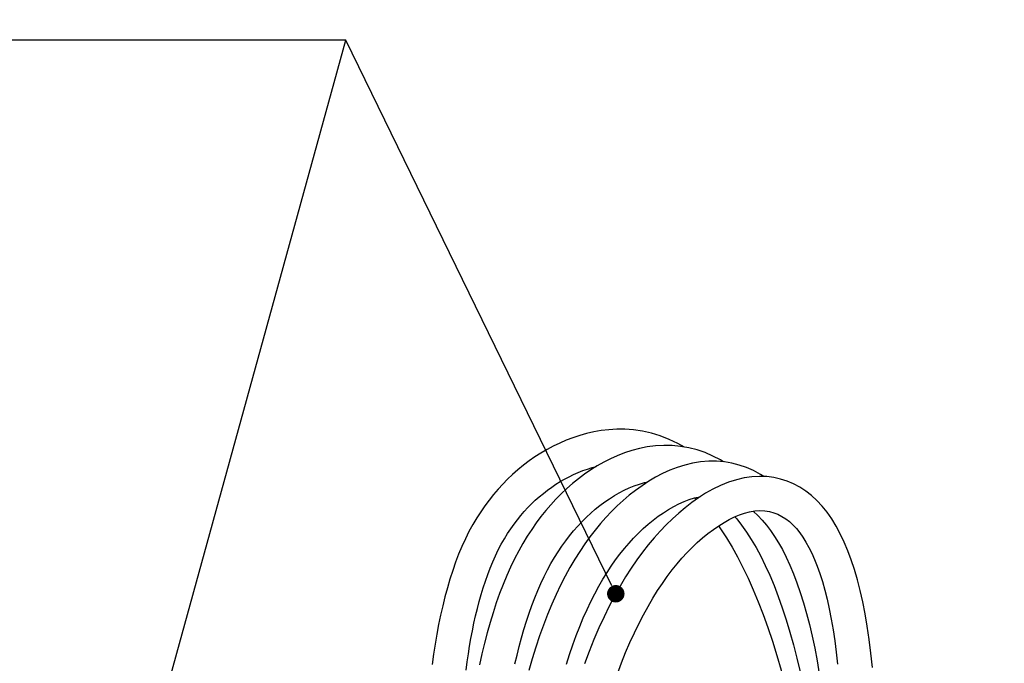
# Model space of a CAD drawing. Units: inches. Extents: x 0 to 34, y 0 to 22.
# Drawn here: x 6 to 7.7, y 15 to 16.1 of the extents above; entities that cross this region are included whole.
import ezdxf

# ---------------------------------------------------------------- set-up
doc = ezdxf.new("R2010")
doc.units = ezdxf.units.IN
doc.header["$LTSCALE"] = 1.87
doc.header["$MEASUREMENT"] = 0
doc.layers.get('0').update_dxf_attribs({"linetype": 'CONTINUOUS'})
doc.layers.add('___NOTE', color=7, linetype='CONTINUOUS')
doc.styles.get("Standard").update_dxf_attribs({"font": 'txt', "width": 0.8})
doc.dimstyles.new('DIMSTYLE_6', dxfattribs={"dimtxt": 0.25, "dimasz": 0.1, "dimexe": 0.125, "dimexo": 0.0625, "dimgap": 0.0625, "dimtad": 1, "dimdec": 1, "dimzin": 4, "dimdsep": 46, "dimtxsty": 'Standard', "dimblk": 'CLOSED', "dimblk1": 'CLOSED', "dimblk2": 'CLOSED', "dimcen": 0.09, "dimazin": 1, "dimtol": 1, "dimtp": 0.3, "dimtm": 0.3, "dimtfac": 1, "dimtdec": 1, "dimtofl": 0, "dimtmove": 0, "dimatfit": 3, "dimldrblk": 'CLOSED', "dimfxl": 0, "dimtolj": 1, "dimtzin": 4, "dimarcsym": 0})
doc.dimstyles.new('DIMSTYLE_7', dxfattribs={"dimtxt": 0.25, "dimasz": 0.1, "dimexe": 0.125, "dimexo": 0.0625, "dimgap": 0.09, "dimtad": 1, "dimdec": 3, "dimzin": 4, "dimdsep": 46, "dimtxsty": 'Standard', "dimblk": 'CLOSED', "dimblk1": 'CLOSED', "dimblk2": 'CLOSED', "dimcen": 0.09, "dimazin": 1, "dimtol": 1, "dimtp": 0.15, "dimtfac": 0.6, "dimtdec": 3, "dimtmove": 0, "dimatfit": 2, "dimldrblk": 'CLOSED', "dimfxl": 0, "dimtolj": 1, "dimtzin": 4, "dimarcsym": 0})

# ---------------------------------------------------------------- blocks, each defined once
blk = doc.blocks.new('_CLOSED')
at = {"color": 0, "linetype": 'ByBlock'}
for p, q in [((0, 0), (-1, 0.15)), ((-1, 0.15), (-1, -0.15)), ((-1, -0.15), (0, 0)), ((-1, 0), (0, 0))]:
    blk.add_line(p, q, dxfattribs=at)
blk = doc.blocks.new('*D8')
at = {"color": 2, "linetype": 'Continuous'}
for p, q in [((2.2473, 13.3679), (2.2473, 18.014)), ((10.0415, 13.3679), (10.0415, 18.014)), ((2.2473, 17.889), (6.1444, 17.889)), ((10.0415, 17.889), (6.1444, 17.889))]:
    blk.add_line(p, q, dxfattribs=at)
at = {"color": 2, "linetype": 'Continuous', "xscale": 0.1, "yscale": 0.1, "zscale": 0.1, "rotation": 180}
blk.add_blockref('_CLOSED', (2.2473, 17.889), dxfattribs=at)
at = {"color": 2, "linetype": 'Continuous', "xscale": 0.1, "yscale": 0.1, "zscale": 0.1}
blk.add_blockref('_CLOSED', (10.0415, 17.889), dxfattribs=at)
blk = doc.blocks.new('*D10')
at = {"color": 2, "linetype": 'Continuous'}
for p, q in [((8.9476, 15.3326), (7.0791, 17.1472)), ((8.9264, 15.3532), (8.9476, 15.3326)), ((8.9687, 15.3121), (8.9476, 15.3326)), ((8.9476, 15.3326), (9.1122, 15.1727))]:
    blk.add_line(p, q, dxfattribs=at)
at = {"color": 2, "linetype": 'Continuous', "xscale": 0.1, "yscale": 0.1, "zscale": 0.1}
for p, rotation in [((8.9264, 15.3532), 315.8382291408), ((8.9687, 15.3121), 135.8403766226)]:
    blk.add_blockref('_CLOSED', p, dxfattribs=dict(at, rotation=rotation))

msp = doc.modelspace()

# ---------------------------------------------------------------- linework, layer by layer
at = {"color": 7, "linetype": 'Continuous'}
msp.add_line((7.17578, 15.31168), (7.17837, 15.30921), dxfattribs=at)
for points in [[(7.15794, 15.39893), (7.14663, 15.40516), (7.1315, 15.41219), (7.11615, 15.41803), (7.10082, 15.42263), (7.08548, 15.42604), (7.07024, 15.42828), (7.05546, 15.4294), (7.04133, 15.42952), (7.02771, 15.42877), (7.01454, 15.42725), (7.00189, 15.42505), (6.98971, 15.42227), (6.97778, 15.41891), (6.96607, 15.415), (6.95464, 15.4106), (6.94342, 15.40572), (6.93242, 15.40038), (6.92166, 15.39463), (6.91114, 15.38845), (6.90091, 15.38192), (6.89096, 15.37502), (6.88122, 15.36771), (6.87169, 15.35999), (6.86252, 15.35196), (6.85377, 15.34369), (6.84543, 15.3352), (6.8374, 15.32641), (6.82965, 15.31733), (6.82216, 15.30791), (6.81488, 15.29812), (6.80781, 15.28793), (6.80087, 15.27716), (6.79407, 15.26574), (6.78756, 15.25383), (6.78135, 15.24141), (6.77542, 15.22839), (6.76981, 15.21491), (6.76454, 15.20106), (6.75957, 15.18681), (6.75488, 15.17216), (6.75046, 15.15717), (6.74631, 15.14186), (6.74243, 15.1262), (6.7388, 15.11021), (6.73544, 15.09394), (6.73232, 15.07732), (6.72945, 15.06036), (6.72682, 15.0431), (6.72442, 15.02549)], [(7.22475, 15.37365), (7.21965, 15.37677), (7.20651, 15.38357), (7.19309, 15.38932), (7.17937, 15.39401), (7.16532, 15.39763), (7.15103, 15.40014), (7.13669, 15.40152), (7.12227, 15.40179), (7.10786, 15.40098), (7.09382, 15.39917), (7.0803, 15.3965), (7.06719, 15.39304), (7.0545, 15.38888), (7.04229, 15.38414), (7.03052, 15.37886), (7.01901, 15.37302), (7.00775, 15.36665), (6.99677, 15.35979), (6.98604, 15.35243), (6.97556, 15.3446), (6.96538, 15.33636), (6.95555, 15.32776), (6.94607, 15.31881), (6.93691, 15.30954), (6.92807, 15.29993), (6.91952, 15.28997), (6.91123, 15.27963), (6.90316, 15.26885), (6.89528, 15.25757), (6.88761, 15.24577), (6.88015, 15.23344), (6.8729, 15.22053), (6.86586, 15.207), (6.85908, 15.19293), (6.85254, 15.17828), (6.84625, 15.16305), (6.84024, 15.14733), (6.83451, 15.13114), (6.82904, 15.11446), (6.82384, 15.09735), (6.81892, 15.07985), (6.81427, 15.06194), (6.80987, 15.0436), (6.80573, 15.02486)], [(6.78263, 15.01584), (6.78449, 15.02982), (6.7865, 15.04355), (6.78867, 15.05704), (6.791, 15.07034), (6.79349, 15.08342), (6.79614, 15.09627), (6.79898, 15.10893), (6.80198, 15.12139), (6.80516, 15.13359), (6.80852, 15.14561), (6.81207, 15.15737), (6.81579, 15.16886), (6.81973, 15.18015), (6.82389, 15.1912), (6.82829, 15.20195), (6.83292, 15.21237), (6.83784, 15.22253), (6.84301, 15.23233), (6.8483, 15.24155), (6.85373, 15.2503), (6.85932, 15.2587), (6.86496, 15.26662), (6.87064, 15.2741), (6.87646, 15.28131), (6.88244, 15.28825), (6.88858, 15.29492), (6.89491, 15.30136), (6.90151, 15.30762), (6.90832, 15.31365), (6.91528, 15.31939), (6.92239, 15.32487), (6.92961, 15.33006), (6.9369, 15.33495), (6.94433, 15.33957), (6.9519, 15.34394), (6.95957, 15.34801), (6.96732, 15.35179), (6.97514, 15.35526), (6.98301, 15.35841), (6.99096, 15.36124), (6.99897, 15.36373), (7.00606, 15.3656)], [(7.29403, 15.34834), (7.28823, 15.35208), (7.27648, 15.35844), (7.2644, 15.36378), (7.25199, 15.36808), (7.2393, 15.37134), (7.22634, 15.37352), (7.21306, 15.37463), (7.19933, 15.37464), (7.18535, 15.37349), (7.1716, 15.37126), (7.15823, 15.36806), (7.14515, 15.36395), (7.1324, 15.35903), (7.12001, 15.35337), (7.10797, 15.34705), (7.09626, 15.34013), (7.08485, 15.33263), (7.07374, 15.32461), (7.06292, 15.31612), (7.05242, 15.3072), (7.04224, 15.29789), (7.0323, 15.28815), (7.02266, 15.278), (7.0133, 15.26745), (7.00413, 15.25636), (6.99514, 15.24471), (6.98637, 15.23254), (6.97775, 15.21972), (6.96929, 15.20625), (6.96102, 15.19214), (6.95292, 15.17736), (6.945, 15.16188), (6.93728, 15.1457), (6.92979, 15.1289), (6.92253, 15.11142), (6.9155, 15.09326), (6.90877, 15.07455), (6.90232, 15.05529), (6.89614, 15.03545), (6.89022, 15.01507)], [(7.48052, 15.02005), (7.4779, 15.04494), (7.47493, 15.06866), (7.4716, 15.09123), (7.46792, 15.11268), (7.46389, 15.1331), (7.45949, 15.15254), (7.45473, 15.171), (7.44963, 15.18852), (7.44415, 15.20513), (7.43831, 15.22087), (7.43207, 15.23575), (7.4254, 15.24982), (7.41828, 15.26306), (7.41072, 15.27541), (7.4027, 15.28685), (7.39419, 15.29741), (7.38524, 15.30702), (7.37583, 15.31569), (7.36597, 15.32339), (7.3557, 15.33009), (7.34508, 15.33576), (7.33411, 15.34041), (7.32276, 15.34404), (7.3111, 15.34663), (7.29914, 15.34816), (7.28673, 15.34862), (7.27372, 15.34792), (7.2603, 15.346), (7.24685, 15.34287), (7.23332, 15.33854), (7.21977, 15.33302), (7.20666, 15.32661), (7.19416, 15.31953), (7.18206, 15.31182), (7.17031, 15.30352), (7.15896, 15.29476), (7.1479, 15.28554), (7.13698, 15.27572), (7.12631, 15.26543), (7.11594, 15.25469), (7.10569, 15.24331), (7.09558, 15.23125), (7.08566, 15.21858), (7.07583, 15.20511), (7.0661, 15.19083), (7.05653, 15.1758), (7.04708, 15.15995), (7.03776, 15.14329), (7.02861, 15.12584), (7.01963, 15.10761), (7.01083, 15.08854), (7.00223, 15.06864), (6.9939, 15.04803), (6.98585, 15.02666)], [(6.86654, 15.02652), (6.8701, 15.04174), (6.87386, 15.05666), (6.8778, 15.0713), (6.88195, 15.08566), (6.8863, 15.0997), (6.89085, 15.11343), (6.89561, 15.12684), (6.90058, 15.1399), (6.90575, 15.15255), (6.91112, 15.16479), (6.91669, 15.1766), (6.92244, 15.18795), (6.92836, 15.19883), (6.93447, 15.20927), (6.94073, 15.21925), (6.94715, 15.2288), (6.95374, 15.23797), (6.96048, 15.24674), (6.96738, 15.25514), (6.97446, 15.26321), (6.98172, 15.27094), (6.98916, 15.27834), (6.9968, 15.28543), (7.00461, 15.29219), (7.01258, 15.29859), (7.02069, 15.30463), (7.02894, 15.31029), (7.0373, 15.31555), (7.04573, 15.32038), (7.05427, 15.3248), (7.06289, 15.32879), (7.07159, 15.33232), (7.08039, 15.33539), (7.08923, 15.33796), (7.09498, 15.33929)], [(6.95495, 15.02589), (6.96032, 15.04271), (6.96592, 15.0591), (6.97172, 15.07502), (6.97774, 15.09047), (6.98397, 15.10546), (6.99038, 15.11987), (6.99694, 15.13372), (7.00367, 15.14702), (7.01055, 15.15976), (7.01755, 15.17192), (7.02469, 15.18354), (7.03197, 15.19464), (7.03938, 15.20521), (7.04692, 15.21526), (7.05462, 15.22485), (7.06247, 15.23398), (7.07045, 15.24265), (7.07861, 15.25093), (7.08695, 15.25884), (7.09543, 15.26634), (7.10404, 15.27342), (7.11276, 15.28005), (7.12156, 15.2862), (7.13041, 15.29183), (7.13926, 15.29691), (7.14815, 15.30144), (7.15709, 15.3054), (7.16603, 15.30876), (7.17498, 15.31149), (7.18411, 15.31361), (7.18512, 15.31377)], [(7.04246, 15.00963), (7.04947, 15.02806), (7.0567, 15.04593), (7.06412, 15.06312), (7.0717, 15.07965), (7.07944, 15.09555), (7.08731, 15.11077), (7.09527, 15.12529), (7.10334, 15.13915), (7.11151, 15.15235), (7.11975, 15.16484), (7.12805, 15.17663), (7.13647, 15.1878), (7.14494, 15.19832), (7.15344, 15.2082), (7.16211, 15.21759), (7.1709, 15.22649), (7.17981, 15.23491), (7.18892, 15.24294), (7.19816, 15.25052), (7.2074, 15.25752), (7.21658, 15.2639), (7.22567, 15.26963), (7.23469, 15.2747), (7.24363, 15.27909), (7.25236, 15.28272), (7.26096, 15.28562), (7.26962, 15.2878), (7.27852, 15.28922), (7.2874, 15.28974), (7.29583, 15.28934), (7.3037, 15.28812), (7.31119, 15.28613), (7.31834, 15.2834), (7.32515, 15.27995), (7.33166, 15.27581), (7.33798, 15.27093), (7.34411, 15.26529), (7.35003, 15.25892), (7.35574, 15.25186), (7.36118, 15.24416), (7.36639, 15.23582), (7.37145, 15.2267), (7.37637, 15.21676), (7.38112, 15.20601), (7.38575, 15.19435), (7.39027, 15.18164), (7.39464, 15.16788), (7.39881, 15.15321), (7.40277, 15.13758), (7.40649, 15.12096), (7.40995, 15.1035), (7.41312, 15.08525), (7.416, 15.0662), (7.4186, 15.0464), (7.42091, 15.02592)], [(7.2443, 15.27937), (7.24752, 15.2756), (7.256, 15.26467), (7.26438, 15.25278), (7.27261, 15.24), (7.28072, 15.22624), (7.28872, 15.21143), (7.29656, 15.1956), (7.3042, 15.17881), (7.31162, 15.16108), (7.31882, 15.1424), (7.32576, 15.12284), (7.33242, 15.10243), (7.33882, 15.08118), (7.34493, 15.05912), (7.35074, 15.0363), (7.35626, 15.01272), (7.35899, 15.00026)], [(7.27571, 15.28877), (7.27641, 15.28821), (7.28401, 15.28124), (7.29143, 15.27349), (7.29867, 15.26496), (7.30569, 15.2557), (7.31259, 15.24559), (7.31937, 15.23458), (7.32599, 15.22271), (7.33247, 15.20991), (7.33881, 15.19613), (7.34498, 15.18138), (7.35094, 15.16571), (7.35667, 15.14914), (7.36217, 15.13164), (7.3674, 15.11328), (7.37235, 15.0941), (7.37703, 15.07409), (7.38143, 15.05326), (7.38554, 15.03165)], [(7.21618, 15.26362), (7.21993, 15.25838), (7.22982, 15.24328), (7.2395, 15.22724), (7.24895, 15.21027), (7.25819, 15.19234), (7.2672, 15.17348), (7.27597, 15.15372), (7.28452, 15.13301), (7.29284, 15.11137), (7.30092, 15.08882), (7.30875, 15.06532), (7.31633, 15.04087), (7.32365, 15.01548), (7.3264, 15.00541)], [(7.38554, 15.03165), (7.38937, 15.00928), (7.39158, 14.99511)]]:
    msp.add_lwpolyline(points, dxfattribs=at)
at = {"layer": '___NOTE', "color": 2, "linetype": 'Continuous'}
for p, q in [((6.39597, 16.09769), (3.79597, 16.09769)), ((6.39597, 16.09769), (3.79597, 16.09769)), ((6.14473, 14.53344), (6.57597, 16.09769)), ((6.57597, 16.09769), (6.39597, 16.09769)), ((6.57597, 16.09769), (6.39597, 16.09769)), ((7.03318, 15.16043), (6.57597, 16.09769))]:
    msp.add_line(p, q, dxfattribs=at)
at = {"layer": '___NOTE', "color": 2, "linetype": 'Continuous', "const_width": 0.015}
msp.add_lwpolyline([(7.03226, 15.14695, 1), (7.04726, 15.14695, 1)], format="xyb", close=True, dxfattribs=at)

# ---------------------------------------------------------------- dimensions: what is measured, and where the dimension line sits
at = {"color": 2, "linetype": 'Continuous'}
dim = msp.add_linear_dim(base=(10.04149, 17.88902), p1=(2.24733, 13.30537), p2=(10.04149, 13.30537), dimstyle='DIMSTYLE_6', dxfattribs=at)
dim.commit()
dim.dimension.update_dxf_attribs({"geometry": '*D8', "text_midpoint": (5.39857, 17.88902), "dimtype": 160})
dim = msp.add_diameter_dim_2p(p1=(8.92637, 15.35321), p2=(8.96874, 15.31207), text='%%c<>', dimstyle='DIMSTYLE_7', override={"dimpost": '<>'}, dxfattribs=at)
dim.commit()
dim.dimension.update_dxf_attribs({"geometry": '*D10', "text_midpoint": (7.16621, 17.23684), "dimtype": 163})

doc.saveas('drawing.dxf')
